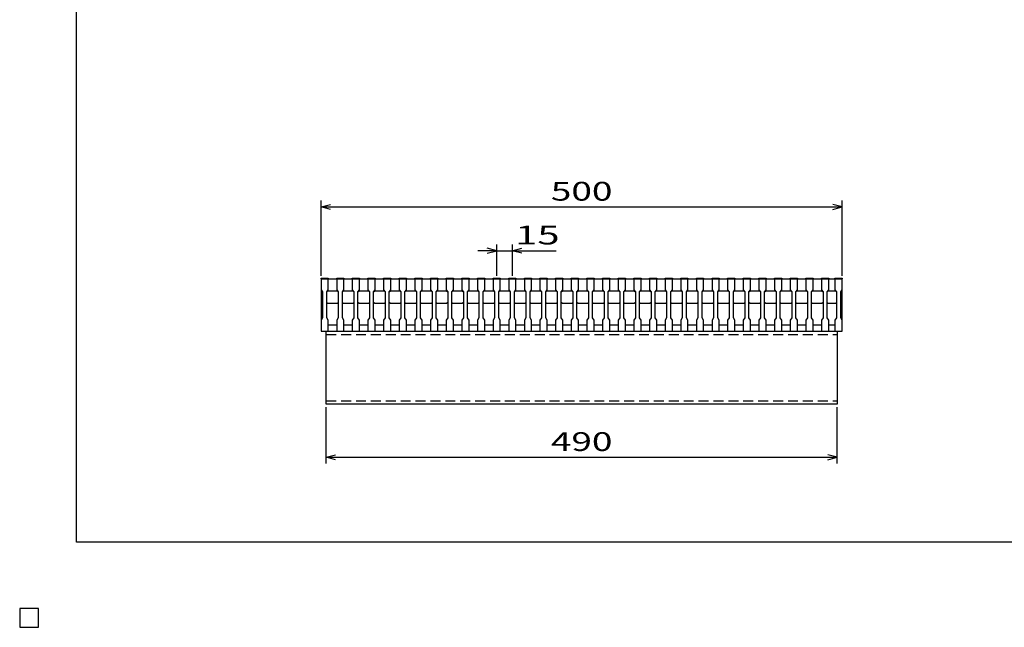
# Model space of a CAD drawing. Units: millimetres. Extents: x -182 to 173, y -128 to 105.
# Drawn here: x -182 to -25, y -128 to -31 of the extents above; entities that cross this region are included whole.
import ezdxf
from ezdxf.enums import TextEntityAlignment as Align

# ---------------------------------------------------------------- set-up
doc = ezdxf.new("R2010")
doc.units = ezdxf.units.MM
doc.header["$LTSCALE"] = 0.25
doc.linetypes.add('DASHED2', pattern=[9.525, 6.35, -3.175])
for name, color, linetype in [('16', 7, 'Continuous'), ('22', 7, 'Continuous'), ('24', 7, 'Continuous')]:
    doc.layers.add(name, color=color, linetype=linetype)
doc.styles.add('dcStyle0', font='txt.shx', dxfattribs={"width": 0.833333, "bigfont": 'bigfont'})

msp = doc.modelspace()

# ---------------------------------------------------------------- linework, layer by layer
at = {"color": 150, "linetype": 'Continuous', "lineweight": 25}
for p, q in [((-172.9, -114.65), (-172.9, 105.35)), ((173.1, -114.65), (-172.9, -114.65)), ((-179, -125.25), (-182, -125.25)), ((-182, -125.25), (-182, -128.25)), ((-179, -125.25), (-182, -125.25)), ((-182, -125.25), (-182, -128.25)), ((-179, -125.25), (-182, -125.25)), ((-182, -125.25), (-182, -128.25)), ((-179, -125.25), (-182, -125.25)), ((-182, -125.25), (-182, -128.25)), ((-179, -125.25), (-182, -125.25)), ((-182, -125.25), (-182, -128.25)), ((-179, -128.25), (-179, -125.25)), ((-179, -128.25), (-179, -125.25)), ((-179, -128.25), (-179, -125.25)), ((-179, -128.25), (-179, -125.25)), ((-179, -128.25), (-179, -125.25)), ((-182, -128.25), (-179, -128.25)), ((-182, -128.25), (-179, -128.25)), ((-182, -128.25), (-179, -128.25)), ((-182, -128.25), (-179, -128.25)), ((-182, -128.25), (-179, -128.25))]:
    msp.add_line(p, q, dxfattribs=at)
at = {"layer": '16', "color": 3, "linetype": 'Continuous', "lineweight": 25}
for p, q in [((-133.83, -72.58), (-133.83, -72.47)), ((-133.83, -72.47), (-132.67, -72.47)), ((-133.83, -72.58), (-133.83, -74.33)), ((-132.67, -72.58), (-133.83, -72.58)), ((-133.83, -72.58), (-133.83, -79.92)), ((-133.83, -72.58), (-50.5, -72.58)), ((-132.67, -72.47), (-132.67, -72.58)), ((-132.67, -74.33), (-132.67, -72.58)), ((-131.33, -72.58), (-131.33, -72.47)), ((-131.33, -72.47), (-130.17, -72.47)), ((-131.33, -72.58), (-131.33, -74.33)), ((-130.17, -72.58), (-131.33, -72.58)), ((-130.17, -72.47), (-130.17, -72.58)), ((-130.17, -74.33), (-130.17, -72.58)), ((-128.83, -72.58), (-128.83, -72.47)), ((-128.83, -72.47), (-127.67, -72.47)), ((-128.83, -72.58), (-128.83, -74.33)), ((-127.67, -72.58), (-128.83, -72.58)), ((-127.67, -72.47), (-127.67, -72.58)), ((-127.67, -74.33), (-127.67, -72.58)), ((-126.33, -72.58), (-126.33, -72.47)), ((-126.33, -72.47), (-125.17, -72.47)), ((-126.33, -72.58), (-126.33, -74.33)), ((-125.17, -72.58), (-126.33, -72.58)), ((-125.17, -72.47), (-125.17, -72.58)), ((-125.17, -74.33), (-125.17, -72.58)), ((-123.83, -72.58), (-123.83, -72.47)), ((-123.83, -72.47), (-122.67, -72.47)), ((-123.83, -72.58), (-123.83, -74.33)), ((-122.67, -72.58), (-123.83, -72.58)), ((-122.67, -72.47), (-122.67, -72.58)), ((-122.67, -74.33), (-122.67, -72.58)), ((-121.33, -72.58), (-121.33, -72.47)), ((-121.33, -72.47), (-120.17, -72.47)), ((-121.33, -72.58), (-121.33, -74.33)), ((-120.17, -72.58), (-121.33, -72.58)), ((-120.17, -72.47), (-120.17, -72.58)), ((-120.17, -74.33), (-120.17, -72.58)), ((-118.83, -72.58), (-118.83, -72.47)), ((-118.83, -72.47), (-117.67, -72.47)), ((-118.83, -72.58), (-118.83, -74.33)), ((-117.67, -72.58), (-118.83, -72.58)), ((-117.67, -72.47), (-117.67, -72.58)), ((-117.67, -74.33), (-117.67, -72.58)), ((-116.33, -72.58), (-116.33, -72.47)), ((-116.33, -72.47), (-115.17, -72.47)), ((-116.33, -72.58), (-116.33, -74.33)), ((-115.17, -72.58), (-116.33, -72.58)), ((-115.17, -72.47), (-115.17, -72.58)), ((-115.17, -74.33), (-115.17, -72.58)), ((-113.83, -72.58), (-113.83, -72.47)), ((-113.83, -72.47), (-112.67, -72.47)), ((-113.83, -72.58), (-113.83, -74.33)), ((-112.67, -72.58), (-113.83, -72.58)), ((-112.67, -72.47), (-112.67, -72.58)), ((-112.67, -74.33), (-112.67, -72.58)), ((-111.33, -72.58), (-111.33, -72.47)), ((-111.33, -72.47), (-110.17, -72.47)), ((-111.33, -72.58), (-111.33, -74.33)), ((-110.17, -72.58), (-111.33, -72.58)), ((-110.17, -72.47), (-110.17, -72.58)), ((-110.17, -74.33), (-110.17, -72.58)), ((-108.83, -72.58), (-108.83, -72.47)), ((-108.83, -72.47), (-107.67, -72.47)), ((-108.83, -72.58), (-108.83, -74.33)), ((-107.67, -72.58), (-108.83, -72.58)), ((-107.67, -72.47), (-107.67, -72.58)), ((-107.67, -74.33), (-107.67, -72.58)), ((-106.33, -72.58), (-106.33, -72.47)), ((-106.33, -72.47), (-105.17, -72.47)), ((-106.33, -72.58), (-106.33, -74.33)), ((-105.17, -72.58), (-106.33, -72.58)), ((-105.17, -72.47), (-105.17, -72.58)), ((-105.17, -74.33), (-105.17, -72.58)), ((-103.83, -72.58), (-103.83, -72.47)), ((-103.83, -72.47), (-102.67, -72.47)), ((-103.83, -72.58), (-103.83, -74.33)), ((-102.67, -72.58), (-103.83, -72.58)), ((-102.67, -72.47), (-102.67, -72.58)), ((-102.67, -74.33), (-102.67, -72.58)), ((-101.33, -72.58), (-101.33, -72.47)), ((-101.33, -72.47), (-100.17, -72.47)), ((-101.33, -72.58), (-101.33, -74.33)), ((-100.17, -72.58), (-101.33, -72.58)), ((-100.17, -72.47), (-100.17, -72.58)), ((-100.17, -74.33), (-100.17, -72.58)), ((-98.83, -72.58), (-98.83, -72.47)), ((-98.83, -72.47), (-97.67, -72.47)), ((-98.83, -72.58), (-98.83, -74.33)), ((-97.67, -72.58), (-98.83, -72.58)), ((-97.67, -72.47), (-97.67, -72.58)), ((-97.67, -74.33), (-97.67, -72.58)), ((-96.33, -72.58), (-96.33, -72.47)), ((-96.33, -72.47), (-95.17, -72.47)), ((-96.33, -72.58), (-96.33, -74.33)), ((-95.17, -72.58), (-96.33, -72.58)), ((-95.17, -72.47), (-95.17, -72.58)), ((-95.17, -74.33), (-95.17, -72.58)), ((-93.83, -72.58), (-93.83, -72.47)), ((-93.83, -72.47), (-92.67, -72.47)), ((-93.83, -72.58), (-93.83, -74.33)), ((-92.67, -72.58), (-93.83, -72.58)), ((-92.67, -72.47), (-92.67, -72.58)), ((-92.67, -74.33), (-92.67, -72.58)), ((-91.33, -72.58), (-91.33, -72.47)), ((-91.33, -72.47), (-90.17, -72.47)), ((-91.33, -72.58), (-91.33, -74.33)), ((-90.17, -72.58), (-91.33, -72.58)), ((-90.17, -72.47), (-90.17, -72.58)), ((-90.17, -74.33), (-90.17, -72.58)), ((-88.83, -72.58), (-88.83, -72.47)), ((-88.83, -72.47), (-87.67, -72.47)), ((-88.83, -72.58), (-88.83, -74.33)), ((-87.67, -72.58), (-88.83, -72.58)), ((-87.67, -72.47), (-87.67, -72.58)), ((-87.67, -74.33), (-87.67, -72.58)), ((-86.33, -72.58), (-86.33, -72.47)), ((-86.33, -72.47), (-85.17, -72.47)), ((-86.33, -72.58), (-86.33, -74.33)), ((-85.17, -72.58), (-86.33, -72.58)), ((-85.17, -72.47), (-85.17, -72.58)), ((-85.17, -74.33), (-85.17, -72.58)), ((-83.83, -72.58), (-83.83, -72.47)), ((-83.83, -72.47), (-82.67, -72.47)), ((-83.83, -72.58), (-83.83, -74.33)), ((-82.67, -72.58), (-83.83, -72.58)), ((-82.67, -72.47), (-82.67, -72.58)), ((-82.67, -74.33), (-82.67, -72.58)), ((-81.33, -72.58), (-81.33, -72.47)), ((-81.33, -72.47), (-80.17, -72.47)), ((-81.33, -72.58), (-81.33, -74.33)), ((-80.17, -72.58), (-81.33, -72.58)), ((-80.17, -72.47), (-80.17, -72.58)), ((-80.17, -74.33), (-80.17, -72.58)), ((-78.83, -72.58), (-78.83, -72.47)), ((-78.83, -72.47), (-77.67, -72.47)), ((-78.83, -72.58), (-78.83, -74.33)), ((-77.67, -72.58), (-78.83, -72.58)), ((-77.67, -72.47), (-77.67, -72.58)), ((-77.67, -74.33), (-77.67, -72.58)), ((-76.33, -72.58), (-76.33, -72.47)), ((-76.33, -72.47), (-75.17, -72.47)), ((-76.33, -72.58), (-76.33, -74.33)), ((-75.17, -72.58), (-76.33, -72.58)), ((-75.17, -72.47), (-75.17, -72.58)), ((-75.17, -74.33), (-75.17, -72.58)), ((-73.83, -72.58), (-73.83, -72.47)), ((-73.83, -72.47), (-72.67, -72.47)), ((-73.83, -72.58), (-73.83, -74.33)), ((-72.67, -72.58), (-73.83, -72.58)), ((-72.67, -72.47), (-72.67, -72.58)), ((-72.67, -74.33), (-72.67, -72.58)), ((-71.33, -72.58), (-71.33, -72.47)), ((-71.33, -72.47), (-70.17, -72.47)), ((-71.33, -72.58), (-71.33, -74.33)), ((-70.17, -72.58), (-71.33, -72.58)), ((-70.17, -72.47), (-70.17, -72.58)), ((-70.17, -74.33), (-70.17, -72.58)), ((-68.83, -72.58), (-68.83, -72.47)), ((-68.83, -72.47), (-67.67, -72.47)), ((-68.83, -72.58), (-68.83, -74.33)), ((-67.67, -72.58), (-68.83, -72.58)), ((-67.67, -72.47), (-67.67, -72.58)), ((-67.67, -74.33), (-67.67, -72.58)), ((-66.33, -72.58), (-66.33, -72.47)), ((-66.33, -72.47), (-65.17, -72.47)), ((-66.33, -72.58), (-66.33, -74.33)), ((-65.17, -72.58), (-66.33, -72.58)), ((-65.17, -72.47), (-65.17, -72.58)), ((-65.17, -74.33), (-65.17, -72.58)), ((-63.83, -72.58), (-63.83, -72.47)), ((-63.83, -72.47), (-62.67, -72.47)), ((-63.83, -72.58), (-63.83, -74.33)), ((-62.67, -72.58), (-63.83, -72.58)), ((-62.67, -72.47), (-62.67, -72.58)), ((-62.67, -74.33), (-62.67, -72.58)), ((-61.33, -72.58), (-61.33, -72.47)), ((-61.33, -72.47), (-60.17, -72.47)), ((-61.33, -72.58), (-61.33, -74.33)), ((-60.17, -72.58), (-61.33, -72.58)), ((-60.17, -72.47), (-60.17, -72.58)), ((-60.17, -74.33), (-60.17, -72.58)), ((-58.83, -72.58), (-58.83, -72.47)), ((-58.83, -72.47), (-57.67, -72.47)), ((-58.83, -72.58), (-58.83, -74.33)), ((-57.67, -72.58), (-58.83, -72.58)), ((-57.67, -72.47), (-57.67, -72.58)), ((-57.67, -74.33), (-57.67, -72.58)), ((-56.33, -72.58), (-56.33, -72.47)), ((-56.33, -72.47), (-55.17, -72.47)), ((-56.33, -72.58), (-56.33, -74.33)), ((-55.17, -72.58), (-56.33, -72.58)), ((-55.17, -72.47), (-55.17, -72.58)), ((-55.17, -74.33), (-55.17, -72.58)), ((-53.83, -72.58), (-53.83, -72.47)), ((-53.83, -72.47), (-52.67, -72.47)), ((-53.83, -72.58), (-53.83, -74.33)), ((-52.67, -72.58), (-53.83, -72.58)), ((-52.67, -72.47), (-52.67, -72.58)), ((-52.67, -74.33), (-52.67, -72.58)), ((-51.67, -72.58), (-51.67, -72.47)), ((-51.67, -72.47), (-50.5, -72.47)), ((-51.67, -72.58), (-51.67, -74.33)), ((-50.5, -72.58), (-51.67, -72.58)), ((-50.5, -72.47), (-50.5, -72.58)), ((-50.5, -74.33), (-50.5, -72.58)), ((-50.5, -79.92), (-50.5, -72.58)), ((-133.83, -74.33), (-133.58, -74.67)), ((-133.58, -74.67), (-133.58, -78.83)), ((-132.92, -74.67), (-132.67, -74.33)), ((-132.92, -74.67), (-132.75, -74.5)), ((-132.92, -78.83), (-132.92, -74.67)), ((-132.75, -74.5), (-131.25, -74.5)), ((-131.33, -74.33), (-131.08, -74.67)), ((-131.25, -74.5), (-131.08, -74.67)), ((-131.08, -74.67), (-131.08, -78.83)), ((-130.42, -74.67), (-130.17, -74.33)), ((-130.42, -74.67), (-130.25, -74.5)), ((-130.42, -78.83), (-130.42, -74.67)), ((-130.25, -74.5), (-128.75, -74.5)), ((-128.83, -74.33), (-128.58, -74.67)), ((-128.75, -74.5), (-128.58, -74.67)), ((-128.58, -74.67), (-128.58, -78.83)), ((-127.92, -74.67), (-127.67, -74.33)), ((-127.92, -74.67), (-127.75, -74.5)), ((-127.92, -78.83), (-127.92, -74.67)), ((-127.75, -74.5), (-126.25, -74.5)), ((-126.33, -74.33), (-126.08, -74.67)), ((-126.25, -74.5), (-126.08, -74.67)), ((-126.08, -74.67), (-126.08, -78.83)), ((-125.42, -74.67), (-125.17, -74.33)), ((-125.42, -74.67), (-125.25, -74.5)), ((-125.42, -78.83), (-125.42, -74.67)), ((-125.25, -74.5), (-123.75, -74.5)), ((-123.83, -74.33), (-123.58, -74.67)), ((-123.75, -74.5), (-123.58, -74.67)), ((-123.58, -74.67), (-123.58, -78.83)), ((-122.92, -74.67), (-122.67, -74.33)), ((-122.92, -74.67), (-122.75, -74.5)), ((-122.92, -78.83), (-122.92, -74.67)), ((-122.75, -74.5), (-121.25, -74.5)), ((-121.33, -74.33), (-121.08, -74.67)), ((-121.25, -74.5), (-121.08, -74.67)), ((-121.08, -74.67), (-121.08, -78.83)), ((-120.42, -74.67), (-120.17, -74.33)), ((-120.42, -74.67), (-120.25, -74.5)), ((-120.42, -78.83), (-120.42, -74.67)), ((-120.25, -74.5), (-118.75, -74.5)), ((-118.83, -74.33), (-118.58, -74.67)), ((-118.75, -74.5), (-118.58, -74.67)), ((-118.58, -74.67), (-118.58, -78.83)), ((-117.92, -74.67), (-117.67, -74.33)), ((-117.92, -74.67), (-117.75, -74.5)), ((-117.92, -78.83), (-117.92, -74.67)), ((-117.75, -74.5), (-116.25, -74.5)), ((-116.33, -74.33), (-116.08, -74.67)), ((-116.25, -74.5), (-116.08, -74.67)), ((-116.08, -74.67), (-116.08, -78.83)), ((-115.42, -74.67), (-115.17, -74.33)), ((-115.42, -74.67), (-115.25, -74.5)), ((-115.42, -78.83), (-115.42, -74.67)), ((-115.25, -74.5), (-113.75, -74.5)), ((-113.83, -74.33), (-113.58, -74.67)), ((-113.75, -74.5), (-113.58, -74.67)), ((-113.58, -74.67), (-113.58, -78.83)), ((-112.92, -74.67), (-112.67, -74.33)), ((-112.92, -74.67), (-112.75, -74.5)), ((-112.92, -78.83), (-112.92, -74.67)), ((-112.75, -74.5), (-111.25, -74.5)), ((-111.33, -74.33), (-111.08, -74.67)), ((-111.25, -74.5), (-111.08, -74.67)), ((-111.08, -74.67), (-111.08, -78.83)), ((-110.42, -74.67), (-110.17, -74.33)), ((-110.42, -74.67), (-110.25, -74.5)), ((-110.42, -78.83), (-110.42, -74.67)), ((-110.25, -74.5), (-108.75, -74.5)), ((-108.83, -74.33), (-108.58, -74.67)), ((-108.75, -74.5), (-108.58, -74.67)), ((-108.58, -74.67), (-108.58, -78.83)), ((-107.92, -74.67), (-107.67, -74.33)), ((-107.92, -74.67), (-107.75, -74.5)), ((-107.92, -78.83), (-107.92, -74.67)), ((-107.75, -74.5), (-106.25, -74.5)), ((-106.33, -74.33), (-106.08, -74.67)), ((-106.25, -74.5), (-106.08, -74.67)), ((-106.08, -74.67), (-106.08, -78.83)), ((-105.42, -74.67), (-105.17, -74.33)), ((-105.42, -74.67), (-105.25, -74.5)), ((-105.42, -78.83), (-105.42, -74.67)), ((-105.25, -74.5), (-103.75, -74.5)), ((-103.83, -74.33), (-103.58, -74.67)), ((-103.75, -74.5), (-103.58, -74.67)), ((-103.58, -74.67), (-103.58, -78.83)), ((-102.92, -74.67), (-102.67, -74.33)), ((-102.92, -74.67), (-102.75, -74.5)), ((-102.92, -78.83), (-102.92, -74.67)), ((-102.75, -74.5), (-101.25, -74.5)), ((-101.33, -74.33), (-101.08, -74.67)), ((-101.25, -74.5), (-101.08, -74.67)), ((-101.08, -74.67), (-101.08, -78.83)), ((-100.42, -74.67), (-100.17, -74.33)), ((-100.42, -74.67), (-100.25, -74.5)), ((-100.42, -78.83), (-100.42, -74.67)), ((-100.25, -74.5), (-98.75, -74.5)), ((-98.83, -74.33), (-98.58, -74.67)), ((-98.75, -74.5), (-98.58, -74.67)), ((-98.58, -74.67), (-98.58, -78.83)), ((-97.92, -74.67), (-97.67, -74.33)), ((-97.92, -74.67), (-97.75, -74.5)), ((-97.92, -78.83), (-97.92, -74.67)), ((-97.75, -74.5), (-96.25, -74.5)), ((-96.33, -74.33), (-96.08, -74.67)), ((-96.25, -74.5), (-96.08, -74.67)), ((-96.08, -74.67), (-96.08, -78.83)), ((-95.42, -74.67), (-95.17, -74.33)), ((-95.42, -74.67), (-95.25, -74.5)), ((-95.42, -78.83), (-95.42, -74.67)), ((-95.25, -74.5), (-93.75, -74.5)), ((-93.83, -74.33), (-93.58, -74.67)), ((-93.75, -74.5), (-93.58, -74.67)), ((-93.58, -74.67), (-93.58, -78.83)), ((-92.92, -74.67), (-92.67, -74.33)), ((-92.92, -74.67), (-92.75, -74.5)), ((-92.92, -78.83), (-92.92, -74.67)), ((-92.75, -74.5), (-91.25, -74.5)), ((-91.33, -74.33), (-91.08, -74.67)), ((-91.25, -74.5), (-91.08, -74.67)), ((-91.08, -74.67), (-91.08, -78.83)), ((-90.42, -74.67), (-90.17, -74.33)), ((-90.42, -74.67), (-90.25, -74.5)), ((-90.42, -78.83), (-90.42, -74.67)), ((-90.25, -74.5), (-88.75, -74.5)), ((-88.83, -74.33), (-88.58, -74.67)), ((-88.75, -74.5), (-88.58, -74.67)), ((-88.58, -74.67), (-88.58, -78.83)), ((-87.92, -74.67), (-87.67, -74.33)), ((-87.92, -74.67), (-87.75, -74.5)), ((-87.92, -78.83), (-87.92, -74.67)), ((-87.75, -74.5), (-86.25, -74.5)), ((-86.33, -74.33), (-86.08, -74.67)), ((-86.25, -74.5), (-86.08, -74.67)), ((-86.08, -74.67), (-86.08, -78.83)), ((-85.42, -74.67), (-85.17, -74.33)), ((-85.42, -74.67), (-85.25, -74.5)), ((-85.42, -78.83), (-85.42, -74.67)), ((-85.25, -74.5), (-83.75, -74.5)), ((-83.83, -74.33), (-83.58, -74.67)), ((-83.75, -74.5), (-83.58, -74.67)), ((-83.58, -74.67), (-83.58, -78.83)), ((-82.92, -74.67), (-82.67, -74.33)), ((-82.92, -74.67), (-82.75, -74.5)), ((-82.92, -78.83), (-82.92, -74.67)), ((-82.75, -74.5), (-81.25, -74.5)), ((-81.33, -74.33), (-81.08, -74.67)), ((-81.25, -74.5), (-81.08, -74.67)), ((-81.08, -74.67), (-81.08, -78.83)), ((-80.42, -74.67), (-80.17, -74.33)), ((-80.42, -74.67), (-80.25, -74.5)), ((-80.42, -78.83), (-80.42, -74.67)), ((-80.25, -74.5), (-78.75, -74.5)), ((-78.83, -74.33), (-78.58, -74.67)), ((-78.75, -74.5), (-78.58, -74.67)), ((-78.58, -74.67), (-78.58, -78.83)), ((-77.92, -74.67), (-77.67, -74.33)), ((-77.92, -74.67), (-77.75, -74.5)), ((-77.92, -78.83), (-77.92, -74.67)), ((-77.75, -74.5), (-76.25, -74.5)), ((-76.33, -74.33), (-76.08, -74.67)), ((-76.25, -74.5), (-76.08, -74.67)), ((-76.08, -74.67), (-76.08, -78.83)), ((-75.42, -74.67), (-75.17, -74.33)), ((-75.42, -74.67), (-75.25, -74.5)), ((-75.42, -78.83), (-75.42, -74.67)), ((-75.25, -74.5), (-73.75, -74.5)), ((-73.83, -74.33), (-73.58, -74.67)), ((-73.75, -74.5), (-73.58, -74.67)), ((-73.58, -74.67), (-73.58, -78.83)), ((-72.92, -74.67), (-72.67, -74.33)), ((-72.92, -74.67), (-72.75, -74.5)), ((-72.92, -78.83), (-72.92, -74.67)), ((-72.75, -74.5), (-71.25, -74.5)), ((-71.33, -74.33), (-71.08, -74.67)), ((-71.25, -74.5), (-71.08, -74.67)), ((-71.08, -74.67), (-71.08, -78.83)), ((-70.42, -74.67), (-70.17, -74.33)), ((-70.42, -74.67), (-70.25, -74.5)), ((-70.42, -78.83), (-70.42, -74.67)), ((-70.25, -74.5), (-68.75, -74.5)), ((-68.83, -74.33), (-68.58, -74.67)), ((-68.75, -74.5), (-68.58, -74.67)), ((-68.58, -74.67), (-68.58, -78.83)), ((-67.92, -74.67), (-67.67, -74.33)), ((-67.92, -74.67), (-67.75, -74.5)), ((-67.92, -78.83), (-67.92, -74.67)), ((-67.75, -74.5), (-66.25, -74.5)), ((-66.33, -74.33), (-66.08, -74.67)), ((-66.25, -74.5), (-66.08, -74.67)), ((-66.08, -74.67), (-66.08, -78.83)), ((-65.42, -74.67), (-65.17, -74.33)), ((-65.42, -74.67), (-65.25, -74.5)), ((-65.42, -78.83), (-65.42, -74.67)), ((-65.25, -74.5), (-63.75, -74.5)), ((-63.83, -74.33), (-63.58, -74.67)), ((-63.75, -74.5), (-63.58, -74.67)), ((-63.58, -74.67), (-63.58, -78.83)), ((-62.92, -74.67), (-62.67, -74.33)), ((-62.92, -74.67), (-62.75, -74.5)), ((-62.92, -78.83), (-62.92, -74.67)), ((-62.75, -74.5), (-61.25, -74.5)), ((-61.33, -74.33), (-61.08, -74.67)), ((-61.25, -74.5), (-61.08, -74.67)), ((-61.08, -74.67), (-61.08, -78.83)), ((-60.42, -74.67), (-60.17, -74.33)), ((-60.42, -74.67), (-60.25, -74.5)), ((-60.42, -78.83), (-60.42, -74.67)), ((-60.25, -74.5), (-58.75, -74.5)), ((-58.83, -74.33), (-58.58, -74.67)), ((-58.75, -74.5), (-58.58, -74.67)), ((-58.58, -74.67), (-58.58, -78.83)), ((-57.92, -74.67), (-57.67, -74.33)), ((-57.92, -74.67), (-57.75, -74.5)), ((-57.92, -78.83), (-57.92, -74.67)), ((-57.75, -74.5), (-56.25, -74.5)), ((-56.33, -74.33), (-56.08, -74.67)), ((-56.25, -74.5), (-56.08, -74.67)), ((-56.08, -74.67), (-56.08, -78.83)), ((-55.42, -74.67), (-55.17, -74.33)), ((-55.42, -74.67), (-55.25, -74.5)), ((-55.42, -78.83), (-55.42, -74.67)), ((-55.25, -74.5), (-53.75, -74.5)), ((-53.83, -74.33), (-53.58, -74.67)), ((-53.75, -74.5), (-53.58, -74.67)), ((-53.58, -74.67), (-53.58, -78.83)), ((-52.92, -74.67), (-52.67, -74.33)), ((-52.92, -74.67), (-52.75, -74.5)), ((-52.92, -78.83), (-52.92, -74.67)), ((-52.75, -74.5), (-51.58, -74.5)), ((-51.67, -74.33), (-51.42, -74.67)), ((-51.58, -74.5), (-51.42, -74.67)), ((-51.42, -74.67), (-51.42, -78.83)), ((-50.75, -74.67), (-50.5, -74.33)), ((-50.75, -78.83), (-50.75, -74.67)), ((-132.75, -76.5), (-132.92, -76.33)), ((-131.25, -76.5), (-132.75, -76.5)), ((-131.08, -76.33), (-131.25, -76.5)), ((-130.25, -76.5), (-130.42, -76.33)), ((-128.75, -76.5), (-130.25, -76.5)), ((-128.58, -76.33), (-128.75, -76.5)), ((-127.75, -76.5), (-127.92, -76.33)), ((-126.25, -76.5), (-127.75, -76.5)), ((-126.08, -76.33), (-126.25, -76.5)), ((-125.25, -76.5), (-125.42, -76.33)), ((-123.75, -76.5), (-125.25, -76.5)), ((-123.58, -76.33), (-123.75, -76.5)), ((-122.75, -76.5), (-122.92, -76.33)), ((-121.25, -76.5), (-122.75, -76.5)), ((-121.08, -76.33), (-121.25, -76.5)), ((-120.25, -76.5), (-120.42, -76.33)), ((-118.75, -76.5), (-120.25, -76.5)), ((-118.58, -76.33), (-118.75, -76.5)), ((-117.75, -76.5), (-117.92, -76.33)), ((-116.25, -76.5), (-117.75, -76.5)), ((-116.08, -76.33), (-116.25, -76.5)), ((-115.25, -76.5), (-115.42, -76.33)), ((-113.75, -76.5), (-115.25, -76.5)), ((-113.58, -76.33), (-113.75, -76.5)), ((-112.75, -76.5), (-112.92, -76.33)), ((-111.25, -76.5), (-112.75, -76.5)), ((-111.08, -76.33), (-111.25, -76.5)), ((-110.25, -76.5), (-110.42, -76.33)), ((-108.75, -76.5), (-110.25, -76.5)), ((-108.58, -76.33), (-108.75, -76.5)), ((-107.75, -76.5), (-107.92, -76.33)), ((-106.25, -76.5), (-107.75, -76.5)), ((-106.08, -76.33), (-106.25, -76.5)), ((-105.25, -76.5), (-105.42, -76.33)), ((-103.75, -76.5), (-105.25, -76.5)), ((-103.58, -76.33), (-103.75, -76.5)), ((-102.75, -76.5), (-102.92, -76.33)), ((-101.25, -76.5), (-102.75, -76.5)), ((-101.08, -76.33), (-101.25, -76.5)), ((-100.25, -76.5), (-100.42, -76.33)), ((-98.75, -76.5), (-100.25, -76.5)), ((-98.58, -76.33), (-98.75, -76.5)), ((-97.75, -76.5), (-97.92, -76.33)), ((-96.25, -76.5), (-97.75, -76.5)), ((-96.08, -76.33), (-96.25, -76.5)), ((-95.25, -76.5), (-95.42, -76.33)), ((-93.75, -76.5), (-95.25, -76.5)), ((-93.58, -76.33), (-93.75, -76.5)), ((-92.75, -76.5), (-92.92, -76.33)), ((-91.25, -76.5), (-92.75, -76.5)), ((-91.08, -76.33), (-91.25, -76.5)), ((-90.25, -76.5), (-90.42, -76.33)), ((-88.75, -76.5), (-90.25, -76.5)), ((-88.58, -76.33), (-88.75, -76.5)), ((-87.75, -76.5), (-87.92, -76.33)), ((-86.25, -76.5), (-87.75, -76.5)), ((-86.08, -76.33), (-86.25, -76.5)), ((-85.25, -76.5), (-85.42, -76.33)), ((-83.75, -76.5), (-85.25, -76.5)), ((-83.58, -76.33), (-83.75, -76.5)), ((-82.75, -76.5), (-82.92, -76.33)), ((-81.25, -76.5), (-82.75, -76.5)), ((-81.08, -76.33), (-81.25, -76.5)), ((-80.25, -76.5), (-80.42, -76.33)), ((-78.75, -76.5), (-80.25, -76.5)), ((-78.58, -76.33), (-78.75, -76.5)), ((-77.75, -76.5), (-77.92, -76.33)), ((-76.25, -76.5), (-77.75, -76.5)), ((-76.08, -76.33), (-76.25, -76.5)), ((-75.25, -76.5), (-75.42, -76.33)), ((-73.75, -76.5), (-75.25, -76.5)), ((-73.58, -76.33), (-73.75, -76.5)), ((-72.75, -76.5), (-72.92, -76.33)), ((-71.25, -76.5), (-72.75, -76.5)), ((-71.08, -76.33), (-71.25, -76.5)), ((-70.25, -76.5), (-70.42, -76.33)), ((-68.75, -76.5), (-70.25, -76.5)), ((-68.58, -76.33), (-68.75, -76.5)), ((-67.75, -76.5), (-67.92, -76.33)), ((-66.25, -76.5), (-67.75, -76.5)), ((-66.08, -76.33), (-66.25, -76.5)), ((-65.25, -76.5), (-65.42, -76.33)), ((-63.75, -76.5), (-65.25, -76.5)), ((-63.58, -76.33), (-63.75, -76.5)), ((-62.75, -76.5), (-62.92, -76.33)), ((-61.25, -76.5), (-62.75, -76.5)), ((-61.08, -76.33), (-61.25, -76.5)), ((-60.25, -76.5), (-60.42, -76.33)), ((-58.75, -76.5), (-60.25, -76.5)), ((-58.58, -76.33), (-58.75, -76.5)), ((-57.75, -76.5), (-57.92, -76.33)), ((-56.25, -76.5), (-57.75, -76.5)), ((-56.08, -76.33), (-56.25, -76.5)), ((-55.25, -76.5), (-55.42, -76.33)), ((-53.75, -76.5), (-55.25, -76.5)), ((-53.58, -76.33), (-53.75, -76.5)), ((-52.75, -76.5), (-52.92, -76.33)), ((-51.58, -76.5), (-52.75, -76.5)), ((-51.42, -76.33), (-51.58, -76.5)), ((-133.58, -78.83), (-133.83, -79.17)), ((-133.83, -79.17), (-133.83, -80.92)), ((-132.67, -79.17), (-132.92, -78.83)), ((-132.67, -80.92), (-132.67, -79.17)), ((-132.67, -79.92), (-131.33, -79.92)), ((-131.08, -78.83), (-131.33, -79.17)), ((-131.33, -79.17), (-131.33, -80.92)), ((-130.17, -79.17), (-130.42, -78.83)), ((-130.17, -80.92), (-130.17, -79.17)), ((-130.17, -79.92), (-128.83, -79.92)), ((-128.58, -78.83), (-128.83, -79.17)), ((-128.83, -79.17), (-128.83, -80.92)), ((-127.67, -79.17), (-127.92, -78.83)), ((-127.67, -80.92), (-127.67, -79.17)), ((-127.67, -79.92), (-126.33, -79.92)), ((-126.08, -78.83), (-126.33, -79.17)), ((-126.33, -79.17), (-126.33, -80.92)), ((-125.17, -79.17), (-125.42, -78.83)), ((-125.17, -80.92), (-125.17, -79.17)), ((-125.17, -79.92), (-123.83, -79.92)), ((-123.58, -78.83), (-123.83, -79.17)), ((-123.83, -79.17), (-123.83, -80.92)), ((-122.67, -79.17), (-122.92, -78.83)), ((-122.67, -80.92), (-122.67, -79.17)), ((-122.67, -79.92), (-121.33, -79.92)), ((-121.08, -78.83), (-121.33, -79.17)), ((-121.33, -79.17), (-121.33, -80.92)), ((-120.17, -79.17), (-120.42, -78.83)), ((-120.17, -80.92), (-120.17, -79.17)), ((-120.17, -79.92), (-118.83, -79.92)), ((-118.58, -78.83), (-118.83, -79.17)), ((-118.83, -79.17), (-118.83, -80.92)), ((-117.67, -79.17), (-117.92, -78.83)), ((-117.67, -80.92), (-117.67, -79.17)), ((-117.67, -79.92), (-116.33, -79.92)), ((-116.08, -78.83), (-116.33, -79.17)), ((-116.33, -79.17), (-116.33, -80.92)), ((-115.17, -79.17), (-115.42, -78.83)), ((-115.17, -80.92), (-115.17, -79.17)), ((-115.17, -79.92), (-113.83, -79.92)), ((-113.58, -78.83), (-113.83, -79.17)), ((-113.83, -79.17), (-113.83, -80.92)), ((-112.67, -79.17), (-112.92, -78.83)), ((-112.67, -80.92), (-112.67, -79.17)), ((-112.67, -79.92), (-111.33, -79.92)), ((-111.08, -78.83), (-111.33, -79.17)), ((-111.33, -79.17), (-111.33, -80.92)), ((-110.17, -79.17), (-110.42, -78.83)), ((-110.17, -80.92), (-110.17, -79.17)), ((-110.17, -79.92), (-108.83, -79.92)), ((-108.58, -78.83), (-108.83, -79.17)), ((-108.83, -79.17), (-108.83, -80.92)), ((-107.67, -79.17), (-107.92, -78.83)), ((-107.67, -80.92), (-107.67, -79.17)), ((-107.67, -79.92), (-106.33, -79.92)), ((-106.08, -78.83), (-106.33, -79.17)), ((-106.33, -79.17), (-106.33, -80.92)), ((-105.17, -79.17), (-105.42, -78.83)), ((-105.17, -80.92), (-105.17, -79.17)), ((-105.17, -79.92), (-103.83, -79.92)), ((-103.58, -78.83), (-103.83, -79.17)), ((-103.83, -79.17), (-103.83, -80.92)), ((-102.67, -79.17), (-102.92, -78.83)), ((-102.67, -80.92), (-102.67, -79.17)), ((-102.67, -79.92), (-101.33, -79.92)), ((-101.08, -78.83), (-101.33, -79.17)), ((-101.33, -79.17), (-101.33, -80.92)), ((-100.17, -79.17), (-100.42, -78.83)), ((-100.17, -80.92), (-100.17, -79.17)), ((-100.17, -79.92), (-98.83, -79.92)), ((-98.58, -78.83), (-98.83, -79.17)), ((-98.83, -79.17), (-98.83, -80.92)), ((-97.67, -79.17), (-97.92, -78.83)), ((-97.67, -80.92), (-97.67, -79.17)), ((-97.67, -79.92), (-96.33, -79.92)), ((-96.08, -78.83), (-96.33, -79.17)), ((-96.33, -79.17), (-96.33, -80.92)), ((-95.17, -79.17), (-95.42, -78.83)), ((-95.17, -80.92), (-95.17, -79.17)), ((-95.17, -79.92), (-93.83, -79.92)), ((-93.58, -78.83), (-93.83, -79.17)), ((-93.83, -79.17), (-93.83, -80.92)), ((-92.67, -79.17), (-92.92, -78.83)), ((-92.67, -80.92), (-92.67, -79.17)), ((-92.67, -79.92), (-91.33, -79.92)), ((-91.08, -78.83), (-91.33, -79.17)), ((-91.33, -79.17), (-91.33, -80.92)), ((-90.17, -79.17), (-90.42, -78.83)), ((-90.17, -80.92), (-90.17, -79.17)), ((-90.17, -79.92), (-88.83, -79.92)), ((-88.58, -78.83), (-88.83, -79.17)), ((-88.83, -79.17), (-88.83, -80.92)), ((-87.67, -79.17), (-87.92, -78.83)), ((-87.67, -80.92), (-87.67, -79.17)), ((-87.67, -79.92), (-86.33, -79.92)), ((-86.08, -78.83), (-86.33, -79.17)), ((-86.33, -79.17), (-86.33, -80.92)), ((-85.17, -79.17), (-85.42, -78.83)), ((-85.17, -80.92), (-85.17, -79.17)), ((-85.17, -79.92), (-83.83, -79.92)), ((-83.58, -78.83), (-83.83, -79.17)), ((-83.83, -79.17), (-83.83, -80.92)), ((-82.67, -79.17), (-82.92, -78.83)), ((-82.67, -80.92), (-82.67, -79.17)), ((-82.67, -79.92), (-81.33, -79.92)), ((-81.08, -78.83), (-81.33, -79.17)), ((-81.33, -79.17), (-81.33, -80.92)), ((-80.17, -79.17), (-80.42, -78.83)), ((-80.17, -80.92), (-80.17, -79.17)), ((-80.17, -79.92), (-78.83, -79.92)), ((-78.58, -78.83), (-78.83, -79.17)), ((-78.83, -79.17), (-78.83, -80.92)), ((-77.67, -79.17), (-77.92, -78.83)), ((-77.67, -80.92), (-77.67, -79.17)), ((-77.67, -79.92), (-76.33, -79.92)), ((-76.08, -78.83), (-76.33, -79.17)), ((-76.33, -79.17), (-76.33, -80.92)), ((-75.17, -79.17), (-75.42, -78.83)), ((-75.17, -80.92), (-75.17, -79.17)), ((-75.17, -79.92), (-73.83, -79.92)), ((-73.58, -78.83), (-73.83, -79.17)), ((-73.83, -79.17), (-73.83, -80.92)), ((-72.67, -79.17), (-72.92, -78.83)), ((-72.67, -80.92), (-72.67, -79.17)), ((-72.67, -79.92), (-71.33, -79.92)), ((-71.08, -78.83), (-71.33, -79.17)), ((-71.33, -79.17), (-71.33, -80.92)), ((-70.17, -79.17), (-70.42, -78.83)), ((-70.17, -80.92), (-70.17, -79.17)), ((-70.17, -79.92), (-68.83, -79.92)), ((-68.58, -78.83), (-68.83, -79.17)), ((-68.83, -79.17), (-68.83, -80.92)), ((-67.67, -79.17), (-67.92, -78.83)), ((-67.67, -80.92), (-67.67, -79.17)), ((-67.67, -79.92), (-66.33, -79.92)), ((-66.08, -78.83), (-66.33, -79.17)), ((-66.33, -79.17), (-66.33, -80.92)), ((-65.17, -79.17), (-65.42, -78.83)), ((-65.17, -80.92), (-65.17, -79.17)), ((-65.17, -79.92), (-63.83, -79.92)), ((-63.58, -78.83), (-63.83, -79.17)), ((-63.83, -79.17), (-63.83, -80.92)), ((-62.67, -79.17), (-62.92, -78.83)), ((-62.67, -80.92), (-62.67, -79.17)), ((-62.67, -79.92), (-61.33, -79.92)), ((-61.08, -78.83), (-61.33, -79.17)), ((-61.33, -79.17), (-61.33, -80.92)), ((-60.17, -79.17), (-60.42, -78.83)), ((-60.17, -80.92), (-60.17, -79.17)), ((-60.17, -79.92), (-58.83, -79.92)), ((-58.58, -78.83), (-58.83, -79.17)), ((-58.83, -79.17), (-58.83, -80.92)), ((-57.67, -79.17), (-57.92, -78.83)), ((-57.67, -80.92), (-57.67, -79.17)), ((-57.67, -79.92), (-56.33, -79.92)), ((-56.08, -78.83), (-56.33, -79.17)), ((-56.33, -79.17), (-56.33, -80.92)), ((-55.17, -79.17), (-55.42, -78.83)), ((-55.17, -80.92), (-55.17, -79.17)), ((-55.17, -79.92), (-53.83, -79.92)), ((-53.58, -78.83), (-53.83, -79.17)), ((-53.83, -79.17), (-53.83, -80.92)), ((-52.67, -79.17), (-52.92, -78.83)), ((-52.67, -80.92), (-52.67, -79.17)), ((-52.67, -79.92), (-51.67, -79.92)), ((-51.42, -78.83), (-51.67, -79.17)), ((-51.67, -79.17), (-51.67, -80.92)), ((-50.5, -79.17), (-50.75, -78.83)), ((-50.5, -80.92), (-50.5, -79.17)), ((-133.83, -80.92), (-132.67, -80.92)), ((-133, -80.92), (-51.33, -80.92)), ((-133, -92.58), (-133, -80.92)), ((-131.33, -80.92), (-130.17, -80.92)), ((-128.83, -80.92), (-127.67, -80.92)), ((-126.33, -80.92), (-125.17, -80.92)), ((-123.83, -80.92), (-122.67, -80.92)), ((-121.33, -80.92), (-120.17, -80.92)), ((-118.83, -80.92), (-117.67, -80.92)), ((-116.33, -80.92), (-115.17, -80.92)), ((-113.83, -80.92), (-112.67, -80.92)), ((-111.33, -80.92), (-110.17, -80.92)), ((-108.83, -80.92), (-107.67, -80.92)), ((-106.33, -80.92), (-105.17, -80.92)), ((-103.83, -80.92), (-102.67, -80.92)), ((-101.33, -80.92), (-100.17, -80.92)), ((-98.83, -80.92), (-97.67, -80.92)), ((-96.33, -80.92), (-95.17, -80.92)), ((-93.83, -80.92), (-92.67, -80.92)), ((-91.33, -80.92), (-90.17, -80.92)), ((-88.83, -80.92), (-87.67, -80.92)), ((-86.33, -80.92), (-85.17, -80.92)), ((-83.83, -80.92), (-82.67, -80.92)), ((-81.33, -80.92), (-80.17, -80.92)), ((-78.83, -80.92), (-77.67, -80.92)), ((-76.33, -80.92), (-75.17, -80.92)), ((-73.83, -80.92), (-72.67, -80.92)), ((-71.33, -80.92), (-70.17, -80.92)), ((-68.83, -80.92), (-67.67, -80.92)), ((-66.33, -80.92), (-65.17, -80.92)), ((-63.83, -80.92), (-62.67, -80.92)), ((-61.33, -80.92), (-60.17, -80.92)), ((-58.83, -80.92), (-57.67, -80.92)), ((-56.33, -80.92), (-55.17, -80.92)), ((-53.83, -80.92), (-52.67, -80.92)), ((-51.67, -80.92), (-50.5, -80.92)), ((-51.33, -80.92), (-51.33, -92.58)), ((-51.33, -92.58), (-133, -92.58)), ((-179, -125.25), (-182, -125.25)), ((-182, -125.25), (-182, -128.25)), ((-179, -125.25), (-182, -125.25)), ((-182, -125.25), (-182, -128.25)), ((-179, -125.25), (-182, -125.25)), ((-182, -125.25), (-182, -128.25)), ((-179, -125.25), (-182, -125.25)), ((-182, -125.25), (-182, -128.25)), ((-179, -125.25), (-182, -125.25)), ((-182, -125.25), (-182, -128.25)), ((-179, -128.25), (-179, -125.25)), ((-179, -128.25), (-179, -125.25)), ((-179, -128.25), (-179, -125.25)), ((-179, -128.25), (-179, -125.25)), ((-179, -128.25), (-179, -125.25)), ((-182, -128.25), (-179, -128.25)), ((-182, -128.25), (-179, -128.25)), ((-182, -128.25), (-179, -128.25)), ((-182, -128.25), (-179, -128.25)), ((-182, -128.25), (-179, -128.25))]:
    msp.add_line(p, q, dxfattribs=at)
at = {"layer": '16', "color": 3, "linetype": 'DASHED2', "lineweight": 25}
for p, q in [((-133, -81.45), (-51.33, -81.45)), ((-133, -92.05), (-51.33, -92.05))]:
    msp.add_line(p, q, dxfattribs=at)
at = {"layer": '22', "color": 4, "linetype": 'Continuous', "lineweight": 25}
for p, q in [((-133.83, -72.08), (-133.83, -60.08)), ((-133.83, -61.08), (-132.33, -60.68)), ((-132.33, -61.48), (-133.83, -61.08)), ((-133.83, -61.08), (-50.5, -61.08)), ((-50.5, -61.08), (-52, -60.68)), ((-52, -61.48), (-50.5, -61.08)), ((-50.5, -72.08), (-50.5, -60.08)), ((-105.75, -72.08), (-105.75, -67.08)), ((-103.25, -67.08), (-103.25, -72.08)), ((-105.75, -68.08), (-108.75, -68.08)), ((-105.75, -68.08), (-107.25, -67.68)), ((-107.25, -68.48), (-105.75, -68.08)), ((-105.75, -68.08), (-103.25, -68.08)), ((-103.25, -68.08), (-101.75, -67.68)), ((-101.75, -68.48), (-103.25, -68.08)), ((-103.25, -68.08), (-96.25, -68.08)), ((-133, -102.08), (-133, -93.08)), ((-51.33, -102.08), (-51.33, -93.08)), ((-133, -101.08), (-131.5, -100.68)), ((-51.33, -101.08), (-52.83, -100.68)), ((-131.5, -101.48), (-133, -101.08)), ((-133, -101.08), (-51.33, -101.08)), ((-52.83, -101.48), (-51.33, -101.08))]:
    msp.add_line(p, q, dxfattribs=at)
at = {"layer": '22', "color": 2, "linetype": 'Continuous', "lineweight": 25}
for p, q in [((-179, -125.25), (-182, -125.25)), ((-182, -125.25), (-182, -128.25)), ((-179, -125.25), (-182, -125.25)), ((-182, -125.25), (-182, -128.25)), ((-179, -125.25), (-182, -125.25)), ((-182, -125.25), (-182, -128.25)), ((-179, -128.25), (-179, -125.25)), ((-179, -128.25), (-179, -125.25)), ((-179, -128.25), (-179, -125.25)), ((-182, -128.25), (-179, -128.25)), ((-182, -128.25), (-179, -128.25)), ((-182, -128.25), (-179, -128.25))]:
    msp.add_line(p, q, dxfattribs=at)
at = {"layer": '24', "color": 4, "linetype": 'Continuous', "lineweight": 25}
for p, q in [((-179, -125.25), (-182, -125.25)), ((-182, -125.25), (-182, -128.25)), ((-179, -125.25), (-182, -125.25)), ((-182, -125.25), (-182, -128.25)), ((-179, -125.25), (-182, -125.25)), ((-182, -125.25), (-182, -128.25)), ((-179, -128.25), (-179, -125.25)), ((-179, -128.25), (-179, -125.25)), ((-179, -128.25), (-179, -125.25)), ((-182, -128.25), (-179, -128.25)), ((-182, -128.25), (-179, -128.25)), ((-182, -128.25), (-179, -128.25))]:
    msp.add_line(p, q, dxfattribs=at)

# ---------------------------------------------------------------- texts
at = {"layer": '22', "color": 2, "style": 'dcStyle0', "width": 0.833333}
for s, p, p2 in [(' 500 ', (-98.42, -60.08), (-85.92, -60.08)), (' 15 ', (-104.25, -67.08), (-94.25, -67.08)), (' 490 ', (-98.42, -100.08), (-85.92, -100.08))]:
    msp.add_text(s, height=3, dxfattribs=at).set_placement(p, p2, align=Align.FIT)

doc.saveas('drawing.dxf')
